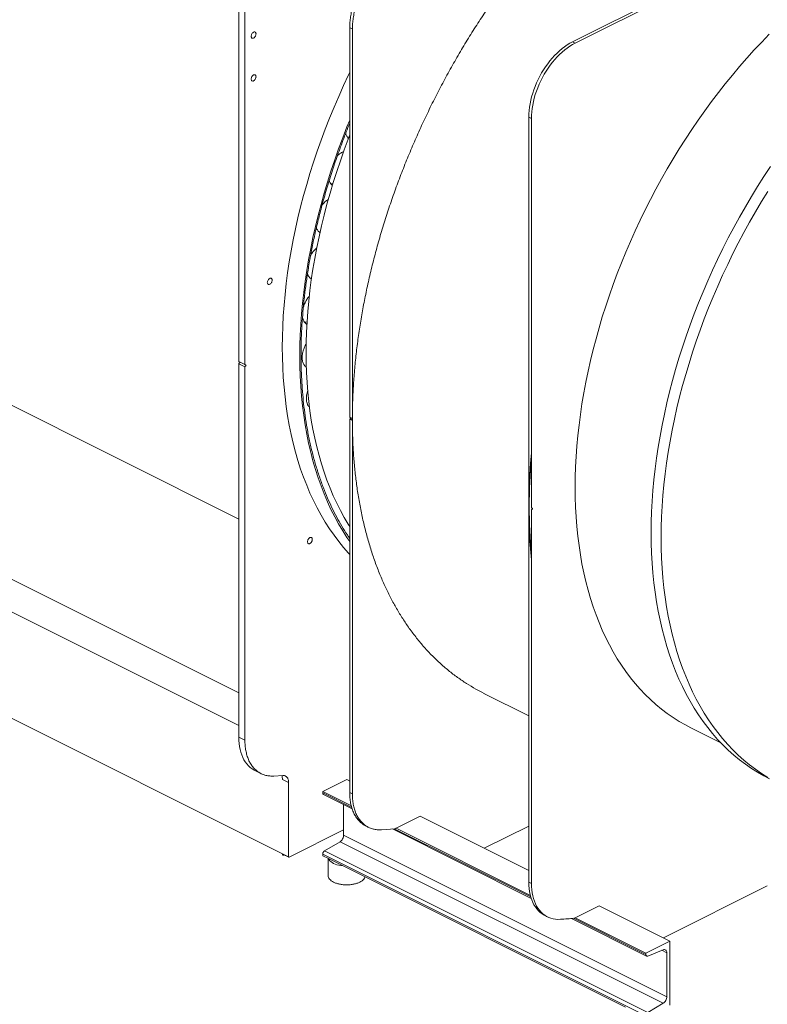
# Model space of a CAD drawing. Units: inches. Extents: x 58 to 528, y -59 to 197.
# Drawn here: x 162 to 192, y 38 to 77 of the extents above; entities that cross this region are included whole.
import ezdxf
from ezdxf import colors
from ezdxf.entities.mleader import LeaderData, LeaderLine
from ezdxf.math import Vec2, Vec3

# ---------------------------------------------------------------- set-up
doc = ezdxf.new("R2010")
doc.units = ezdxf.units.IN
doc.header["$MEASUREMENT"] = 0

# ---------------------------------------------------------------- blocks, each defined once
blk = doc.blocks.new('A$C2DCC07CE')
at = {"color": 7, "linetype": 'Continuous', "lineweight": 15}
for p, q in [((106.708, 133.675), (94.216, 127.429)), ((94.112, 127.481), (102.543, 131.697)), ((80.819, 130.257), (80.819, 114.745)), ((81.063, 130.135), (81.063, 114.624)), ((85.238, 128.047), (85.343, 127.995)), ((85.238, 128.047), (85.238, 112.536)), ((85.343, 127.995), (85.343, 112.483)), ((42.611, 127.577), (80.819, 108.473)), ((94.216, 127.429), (94.112, 127.481)), ((92.372, 124.48), (92.476, 124.428)), ((92.372, 124.48), (92.372, 108.969)), ((92.476, 124.428), (92.476, 108.917)), ((80.819, 101.55), (42.611, 120.654)), ((42.611, 119.349), (80.819, 100.245)), ((82.559, 95.135), (42.6, 115.114)), ((81.063, 114.624), (80.819, 114.745)), ((80.819, 114.657), (80.819, 99.787)), ((80.819, 114.657), (81.063, 114.535)), ((80.833, 114.735), (80.837, 114.736)), ((80.841, 114.685), (80.833, 114.682)), ((81.063, 114.535), (81.063, 99.665)), ((81.077, 114.613), (81.084, 114.617)), ((81.084, 114.563), (81.077, 114.56)), ((85.343, 112.483), (85.238, 112.536)), ((85.238, 112.447), (85.238, 97.577)), ((85.238, 112.447), (85.343, 112.395)), ((85.253, 112.525), (85.256, 112.527)), ((85.26, 112.475), (85.253, 112.472)), ((85.343, 112.434), (85.26, 112.475)), ((85.343, 112.395), (85.343, 97.525)), ((92.372, 108.969), (92.372, 108.967)), ((92.372, 108.88), (92.372, 94.01)), ((92.476, 108.828), (92.476, 93.958)), ((92.491, 108.906), (92.498, 108.91)), ((92.498, 108.856), (92.491, 108.853)), ((90.584, 101.527), (92.372, 100.633)), ((98.821, 100.16), (100.023, 99.559)), ((81.063, 99.665), (80.819, 99.787)), ((81.458, 98.456), (81.702, 98.334)), ((82.567, 98.261), (82.22, 98.236)), ((82.559, 98.097), (82.802, 97.975)), ((85.117, 98.097), (84.16, 97.619)), ((85.238, 98.036), (85.117, 98.097)), ((82.802, 97.975), (82.802, 95.013)), ((85.302, 97.048), (84.16, 97.619)), ((84.16, 97.619), (84.16, 97.562)), ((84.16, 97.562), (85.317, 96.984)), ((84.188, 97.503), (85.336, 96.929)), ((85.343, 97.525), (85.238, 97.577)), ((84.995, 97.099), (84.995, 95.883)), ((87.083, 96.157), (88.04, 96.636)), ((88.04, 96.636), (92.372, 94.47)), ((85.878, 96.246), (85.982, 96.194)), ((86.5, 96.095), (87.049, 96.138)), ((86.936, 96.129), (92.467, 93.363)), ((87.014, 96.135), (92.45, 93.417)), ((87.049, 96.138), (87.083, 96.155)), ((87.083, 96.155), (87.083, 96.157)), ((92.433, 93.482), (87.083, 96.157)), ((90.599, 95.356), (92.372, 96.242)), ((84.995, 96.088), (82.82, 95)), ((84.995, 95.883), (97.87, 89.445)), ((84.851, 95.62), (84.232, 95.25)), ((97.726, 89.182), (84.851, 95.62)), ((82.548, 95.092), (82.599, 95.066)), ((82.802, 95.013), (82.559, 95.135)), ((82.586, 95.111), (82.809, 95)), ((84.16, 95.118), (97.035, 88.68)), ((84.16, 95.118), (84.16, 95.062)), ((84.16, 95.062), (84.393, 94.945)), ((97.107, 88.812), (84.232, 95.25)), ((84.378, 94.952), (84.378, 94.27)), ((84.393, 94.945), (84.97, 94.656)), ((96.225, 89.029), (84.97, 94.656)), ((92.476, 93.958), (92.372, 94.01)), ((97.733, 91.789), (101.872, 93.859)), ((94.216, 92.59), (95.173, 93.069)), ((95.173, 93.069), (97.992, 91.66)), ((93.012, 92.679), (93.116, 92.627)), ((94.149, 92.568), (97.035, 91.125)), ((94.182, 92.571), (94.216, 92.588)), ((94.216, 92.59), (94.216, 92.588)), ((94.216, 92.59), (97.035, 91.181)), ((94.071, 92.561), (97.064, 91.065)), ((97.035, 91.181), (97.992, 91.66)), ((97.992, 91.66), (97.992, 89.102)), ((97.035, 91.125), (97.035, 91.181)), ((97.726, 91.314), (97.107, 91.065)), ((97.87, 91.195), (97.674, 91.293)), ((97.87, 89.445), (97.87, 91.195)), ((97.107, 88.812), (97.726, 89.182))]:
    blk.add_line(p, q, dxfattribs=at)
at = {"color": 7, "linetype": 'Continuous', "lineweight": 15, "flags": 128}
for points in [[(101.95, 127.784), (101.649, 127.475), (101.351, 127.158), (101.057, 126.833), (100.766, 126.501), (100.48, 126.161), (100.198, 125.815), (99.921, 125.462), (99.648, 125.103), (99.38, 124.737), (99.118, 124.365), (98.86, 123.988), (98.608, 123.605), (98.361, 123.217), (98.121, 122.824), (97.886, 122.426), (97.657, 122.024), (97.434, 121.617), (97.218, 121.207), (97.008, 120.794), (96.805, 120.377), (96.609, 119.957), (96.42, 119.534), (96.237, 119.109), (96.062, 118.682), (95.895, 118.253), (95.735, 117.822), (95.582, 117.39), (95.437, 116.958), (95.299, 116.524), (95.17, 116.09), (95.048, 115.657), (94.935, 115.223), (94.83, 114.79), (94.732, 114.358), (94.643, 113.927), (94.563, 113.497), (94.49, 113.069), (94.426, 112.643), (94.371, 112.219), (94.324, 111.798), (94.285, 111.38), (94.255, 110.965), (94.234, 110.554), (94.221, 110.146), (94.216, 109.742)], [(101.997, 122.515), (101.739, 122.123), (101.487, 121.725), (101.24, 121.323), (101, 120.916), (100.765, 120.504), (100.538, 120.088), (100.316, 119.669), (100.102, 119.245), (99.894, 118.818), (99.693, 118.388), (99.499, 117.956), (99.313, 117.521), (99.134, 117.083), (98.962, 116.644), (98.798, 116.203), (98.642, 115.761), (98.493, 115.318), (98.353, 114.875), (98.22, 114.431), (98.096, 113.987), (97.979, 113.543), (97.872, 113.1), (97.772, 112.657), (97.681, 112.216), (97.598, 111.776), (97.524, 111.338), (97.459, 110.902), (97.402, 110.468), (97.354, 110.037), (97.314, 109.609), (97.283, 109.185), (97.261, 108.763), (97.248, 108.346), (97.244, 107.933)], [(97.644, 107.733), (97.648, 108.146), (97.662, 108.563), (97.684, 108.984), (97.714, 109.409), (97.754, 109.837), (97.802, 110.268), (97.859, 110.702), (97.924, 111.138), (97.998, 111.576), (98.081, 112.016), (98.172, 112.457), (98.272, 112.899), (98.38, 113.343), (98.496, 113.787), (98.62, 114.231), (98.753, 114.675), (98.893, 115.118), (99.042, 115.561), (99.198, 116.003), (99.362, 116.444), (99.534, 116.883), (99.713, 117.321), (99.899, 117.756), (100.093, 118.188), (100.294, 118.618), (100.502, 119.045), (100.716, 119.468), (100.938, 119.888), (101.166, 120.304), (101.4, 120.716), (101.64, 121.123), (101.887, 121.525)], [(94.112, 127.481), (94.007, 127.425), (93.902, 127.361), (93.798, 127.29), (93.696, 127.211), (93.594, 127.126), (93.495, 127.034), (93.398, 126.937), (93.303, 126.833), (93.212, 126.724), (93.124, 126.61), (93.039, 126.491), (92.958, 126.369), (92.882, 126.242), (92.81, 126.112), (92.742, 125.98), (92.68, 125.845), (92.623, 125.708), (92.571, 125.57), (92.525, 125.432), (92.485, 125.293), (92.451, 125.154), (92.423, 125.016), (92.401, 124.879), (92.385, 124.744), (92.375, 124.611), (92.372, 124.48)], [(94.216, 127.429), (94.111, 127.373), (94.007, 127.309), (93.903, 127.237), (93.8, 127.159), (93.699, 127.074), (93.599, 126.982), (93.502, 126.884), (93.408, 126.781), (93.316, 126.672), (93.228, 126.558), (93.143, 126.439), (93.063, 126.316), (92.986, 126.19), (92.914, 126.06), (92.847, 125.928), (92.784, 125.793), (92.727, 125.656), (92.676, 125.518), (92.63, 125.379), (92.59, 125.24), (92.555, 125.102), (92.527, 124.963), (92.505, 124.827), (92.489, 124.691), (92.48, 124.558), (92.476, 124.428)], [(85.238, 126.27), (85.191, 126.172), (84.991, 125.743), (84.798, 125.312), (84.612, 124.878), (84.433, 124.443), (84.262, 124.005), (84.099, 123.566), (83.943, 123.125), (83.795, 122.684), (83.655, 122.242), (83.523, 121.799), (83.399, 121.357), (83.283, 120.914), (83.176, 120.472), (83.076, 120.031), (82.986, 119.592), (82.903, 119.153), (82.829, 118.717), (82.764, 118.282), (82.708, 117.85), (82.66, 117.421), (82.62, 116.994), (82.59, 116.571), (82.568, 116.151), (82.555, 115.735), (82.55, 115.323)], [(83.246, 114.975), (83.251, 115.387), (83.264, 115.803), (83.286, 116.223), (83.316, 116.646), (83.356, 117.073), (83.404, 117.502), (83.46, 117.934), (83.525, 118.369), (83.599, 118.805), (83.682, 119.244), (83.772, 119.683), (83.872, 120.124), (83.979, 120.566), (84.095, 121.009), (84.219, 121.451), (84.351, 121.894), (84.491, 122.336), (84.639, 122.777), (84.795, 123.218), (84.958, 123.657), (85.129, 124.095), (85.238, 124.363)], [(85.238, 123.772), (85.177, 123.612), (85.017, 123.181), (84.864, 122.749), (84.719, 122.317), (84.582, 121.883), (84.452, 121.449), (84.331, 121.016), (84.217, 120.582), (84.112, 120.149), (84.014, 119.717), (83.925, 119.286), (83.845, 118.856), (83.772, 118.428), (83.708, 118.002), (83.653, 117.578), (83.606, 117.157), (83.567, 116.739), (83.537, 116.324), (83.516, 115.913), (83.503, 115.505), (83.498, 115.101)], [(84.478, 121.826), (84.531, 121.83), (84.567, 121.836)], [(83.438, 116.314), (83.491, 116.317), (83.537, 116.326)], [(82.55, 115.323), (82.555, 114.915), (82.568, 114.513), (82.59, 114.115), (82.62, 113.722), (82.66, 113.335), (82.708, 112.953), (82.764, 112.578), (82.829, 112.208), (82.903, 111.846), (82.986, 111.49), (83.076, 111.141), (83.176, 110.799), (83.283, 110.465), (83.399, 110.138), (83.523, 109.82), (83.655, 109.509), (83.795, 109.207), (83.943, 108.914), (84.099, 108.629), (84.262, 108.353), (84.433, 108.086), (84.612, 107.829), (84.798, 107.581), (84.991, 107.343), (85.191, 107.115), (85.238, 107.064)], [(85.238, 107.579), (85.129, 107.738), (84.958, 108.005), (84.795, 108.281), (84.639, 108.566), (84.491, 108.859), (84.351, 109.161), (84.219, 109.472), (84.095, 109.79), (83.979, 110.117), (83.872, 110.451), (83.772, 110.793), (83.682, 111.142), (83.599, 111.498), (83.525, 111.86), (83.46, 112.23), (83.404, 112.605), (83.356, 112.987), (83.316, 113.374), (83.286, 113.767), (83.264, 114.165), (83.251, 114.567), (83.246, 114.975)], [(83.498, 115.101), (83.503, 114.702), (83.516, 114.307), (83.537, 113.917), (83.567, 113.532), (83.606, 113.152), (83.653, 112.778), (83.708, 112.41), (83.772, 112.048), (83.845, 111.692), (83.925, 111.343), (84.014, 111.001), (84.112, 110.666), (84.217, 110.339), (84.331, 110.019), (84.452, 109.706), (84.582, 109.402), (84.719, 109.106), (84.864, 108.818), (85.017, 108.539), (85.177, 108.269), (85.238, 108.17)], [(94.216, 109.742), (94.221, 109.343), (94.234, 108.948), (94.255, 108.558), (94.285, 108.173), (94.324, 107.793), (94.371, 107.419), (94.426, 107.051), (94.49, 106.689), (94.563, 106.333), (94.643, 105.985), (94.732, 105.642), (94.83, 105.307), (94.935, 104.98), (95.048, 104.66), (95.17, 104.347), (95.299, 104.043), (95.437, 103.747), (95.582, 103.459), (95.735, 103.18), (95.895, 102.91), (96.062, 102.648), (96.237, 102.396), (96.42, 102.153), (96.609, 101.92), (96.805, 101.696), (97.008, 101.482), (97.218, 101.278), (97.434, 101.085), (97.657, 100.901), (97.886, 100.728), (98.121, 100.565), (98.361, 100.413), (98.608, 100.271), (98.821, 100.16)], [(97.244, 107.933), (97.248, 107.524), (97.261, 107.119), (97.283, 106.72), (97.314, 106.326), (97.354, 105.938), (97.402, 105.555), (97.459, 105.178), (97.524, 104.807), (97.598, 104.443), (97.681, 104.086), (97.772, 103.736), (97.872, 103.393), (97.979, 103.058), (98.096, 102.73), (98.22, 102.411), (98.353, 102.099), (98.493, 101.796), (98.642, 101.501), (98.798, 101.216), (98.962, 100.939), (99.134, 100.671), (99.313, 100.413), (99.499, 100.165), (99.693, 99.926), (99.894, 99.697), (100.102, 99.478), (100.316, 99.269), (100.538, 99.071), (100.765, 98.883), (101, 98.705), (101.24, 98.539), (101.487, 98.383), (101.739, 98.238), (101.957, 98.124)], [(101.887, 98.183), (101.64, 98.338), (101.4, 98.505), (101.166, 98.683), (100.938, 98.871), (100.716, 99.069), (100.502, 99.278), (100.294, 99.497), (100.093, 99.726), (99.899, 99.965), (99.713, 100.213), (99.534, 100.471), (99.362, 100.739), (99.198, 101.016), (99.042, 101.301), (98.893, 101.596), (98.753, 101.899), (98.62, 102.21), (98.496, 102.53), (98.38, 102.858), (98.272, 103.193), (98.172, 103.536), (98.081, 103.886), (97.998, 104.243), (97.924, 104.607), (97.859, 104.978), (97.802, 105.355), (97.754, 105.737), (97.714, 106.126), (97.684, 106.52), (97.662, 106.919), (97.648, 107.324), (97.644, 107.733)], [(80.819, 99.787), (80.822, 99.657), (80.832, 99.532), (80.848, 99.411), (80.871, 99.294), (80.901, 99.183), (80.936, 99.077), (80.978, 98.977), (81.025, 98.883), (81.079, 98.797), (81.138, 98.717), (81.202, 98.644), (81.271, 98.58), (81.346, 98.522), (81.425, 98.474), (81.458, 98.456)], [(84.97, 94.656), (84.887, 94.667), (84.806, 94.683), (84.73, 94.704), (84.659, 94.728), (84.595, 94.757), (84.537, 94.789), (84.488, 94.825), (84.447, 94.863), (84.415, 94.903), (84.393, 94.945)], [(92.372, 94.01), (92.375, 93.881), (92.385, 93.755), (92.402, 93.634), (92.424, 93.517), (92.454, 93.406), (92.489, 93.3), (92.531, 93.2), (92.578, 93.107), (92.632, 93.02), (92.691, 92.94), (92.755, 92.868), (92.824, 92.803), (92.899, 92.746), (92.978, 92.697), (93.012, 92.679)], [(92.476, 93.958), (92.48, 93.829), (92.49, 93.703), (92.506, 93.582), (92.529, 93.465), (92.558, 93.354), (92.594, 93.248), (92.635, 93.148), (92.683, 93.055), (92.736, 92.968), (92.795, 92.888), (92.859, 92.816), (92.929, 92.751), (93.003, 92.694), (93.082, 92.645), (93.165, 92.604), (93.252, 92.572), (93.343, 92.548), (93.437, 92.533), (93.534, 92.526), (93.634, 92.529)]]:
    blk.add_lwpolyline(points, dxfattribs=at)
at = {"color": 7, "linetype": 'Continuous', "lineweight": 15}
for centre, radius, start, end in [((106.725, 112.439), 21.382, 179.8847, 180.1153), ((113.697, 108.977), 21.307, 174.8151, 185.1849), ((113.754, 108.924), 21.382, 179.8847, 180.1153), ((82.182, 98.107), 0.377, 358.4432, 23.6508), ((92.16, 115.208), 22.728, 273.7178, 275.1045)]:
    blk.add_arc(centre, radius, start, end, dxfattribs=at)
for points, knots in [([(85.343, 112.483), (85.345, 112.693), (85.349, 113.112), (85.379, 113.75), (85.426, 114.396), (85.491, 115.048), (85.573, 115.702), (85.673, 116.358), (85.789, 117.013), (85.922, 117.671), (86.073, 118.336), (86.242, 119.006), (86.429, 119.681), (86.633, 120.356), (86.854, 121.029), (87.089, 121.697), (87.339, 122.359), (87.602, 123.013), (87.881, 123.662), (88.175, 124.311), (88.486, 124.957), (88.812, 125.6), (89.153, 126.236), (89.506, 126.863), (89.871, 127.478), (90.246, 128.078), (90.629, 128.665), (91.024, 129.24), (91.432, 129.807), (91.853, 130.364), (92.286, 130.911), (92.729, 131.443), (93.18, 131.961), (93.637, 132.459), (94.098, 132.938), (94.564, 133.398), (95.036, 133.842), (95.355, 134.123), (95.514, 134.263)], [0, 0, 0, 0, 0.028, 0.056, 0.084, 0.112, 0.14, 0.1675, 0.195, 0.2225, 0.25, 0.278, 0.306, 0.334, 0.362, 0.39, 0.4175, 0.445, 0.4725, 0.5, 0.528, 0.556, 0.584, 0.612, 0.64, 0.6675, 0.695, 0.7225, 0.75, 0.778, 0.806, 0.834, 0.862, 0.89, 0.9175, 0.945, 0.9725, 1, 1, 1, 1]), ([(86.978, 131.048), (86.921, 131.018), (86.808, 130.957), (86.638, 130.84), (86.472, 130.707), (86.311, 130.556), (86.157, 130.389), (86.01, 130.208), (85.873, 130.014), (85.746, 129.81), (85.631, 129.598), (85.529, 129.379), (85.441, 129.155), (85.368, 128.929), (85.311, 128.703), (85.269, 128.479), (85.243, 128.259), (85.24, 128.118), (85.238, 128.047)], [0, 0, 0, 0, 0.062499, 0.125, 0.1875, 0.25, 0.3125, 0.375, 0.4375, 0.5, 0.5625, 0.625, 0.6875, 0.75, 0.8125, 0.875, 0.9375, 1, 1, 1, 1]), ([(85.343, 127.995), (85.344, 128.066), (85.348, 128.207), (85.374, 128.427), (85.415, 128.651), (85.473, 128.877), (85.546, 129.103), (85.634, 129.326), (85.736, 129.546), (85.85, 129.758), (85.977, 129.962), (86.115, 130.156), (86.261, 130.337), (86.416, 130.503), (86.577, 130.655), (86.743, 130.788), (86.912, 130.905), (87.026, 130.966), (87.083, 130.996)], [0, 0, 0, 0, 0.0625, 0.125, 0.1875, 0.25, 0.3125, 0.375, 0.4375, 0.5, 0.5625, 0.625, 0.6875, 0.75, 0.8125, 0.875, 0.937501, 1, 1, 1, 1]), ([(81.315, 127.704), (81.316, 127.72), (81.319, 127.752), (81.341, 127.802), (81.373, 127.844), (81.411, 127.872), (81.448, 127.882), (81.48, 127.872), (81.502, 127.844), (81.505, 127.814), (81.506, 127.8)], [0, 0, 0, 0, 0.124999, 0.250001, 0.375001, 0.5, 0.624999, 0.749999, 0.875001, 1, 1, 1, 1]), ([(81.506, 127.8), (81.505, 127.784), (81.502, 127.752), (81.48, 127.702), (81.448, 127.66), (81.411, 127.632), (81.373, 127.622), (81.341, 127.632), (81.319, 127.66), (81.316, 127.69), (81.315, 127.704)], [0, 0, 0, 0, 0.124999, 0.250001, 0.375001, 0.5, 0.624999, 0.749999, 0.875001, 1, 1, 1, 1]), ([(81.315, 125.999), (81.316, 126.015), (81.319, 126.048), (81.341, 126.098), (81.373, 126.14), (81.411, 126.168), (81.448, 126.177), (81.48, 126.167), (81.502, 126.139), (81.505, 126.11), (81.506, 126.095)], [0, 0, 0, 0, 0.124999, 0.250002, 0.375001, 0.5, 0.624999, 0.749998, 0.875001, 1, 1, 1, 1]), ([(81.506, 126.095), (81.505, 126.079), (81.502, 126.047), (81.48, 125.997), (81.448, 125.955), (81.411, 125.927), (81.373, 125.917), (81.341, 125.928), (81.319, 125.956), (81.316, 125.985), (81.315, 125.999)], [0, 0, 0, 0, 0.124998, 0.250001, 0.375, 0.5, 0.625, 0.749999, 0.875002, 1, 1, 1, 1]), ([(83.298, 115.001), (83.3, 115.176), (83.303, 115.527), (83.325, 116.063), (83.361, 116.611), (83.413, 117.17), (83.481, 117.742), (83.563, 118.314), (83.66, 118.883), (83.77, 119.45), (83.894, 120.024), (84.035, 120.604), (84.198, 121.217), (84.386, 121.861), (84.603, 122.537), (84.84, 123.215), (85.052, 123.783), (85.191, 124.122), (85.238, 124.237)], [0, 0, 0, 0, 0.06009, 0.120158, 0.180912, 0.243011, 0.305108, 0.368426, 0.428707, 0.489008, 0.550613, 0.612423, 0.674265, 0.745992, 0.81769, 0.890006, 0.962836, 1, 1, 1, 1]), ([(85.19, 123.638), (85.187, 123.641), (85.171, 123.654), (85.148, 123.684), (85.12, 123.728), (85.096, 123.779), (85.085, 123.82), (85.079, 123.841)], [0, 0, 0, 0, 0.054151, 0.286216, 0.513409, 0.740639, 1, 1, 1, 1]), ([(84.751, 122.952), (84.775, 122.974), (84.833, 123.027), (84.916, 123.079), (84.971, 123.098), (84.992, 123.105)], [0, 0, 0, 0, 0.3163785, 0.7489607, 1, 1, 1, 1]), ([(84.546, 121.762), (84.523, 121.783), (84.477, 121.824), (84.436, 121.892), (84.423, 121.943), (84.42, 121.956)], [0, 0, 0, 0, 0.416657, 0.845578, 1, 1, 1, 1]), ([(84.138, 120.982), (84.148, 120.995), (84.174, 121.027), (84.222, 121.078), (84.284, 121.132), (84.339, 121.174), (84.371, 121.192), (84.381, 121.197)], [0, 0, 0, 0, 0.137711, 0.349536, 0.620449, 0.883991, 1, 1, 1, 1]), ([(84.054, 119.887), (84.047, 119.89), (84.026, 119.899), (83.997, 119.928), (83.964, 119.965), (83.937, 120.01), (83.918, 120.047), (83.911, 120.071), (83.91, 120.077)], [0, 0, 0, 0, 0.0942869, 0.3077556, 0.5212585, 0.7302739, 0.939327, 1, 1, 1, 1]), ([(83.679, 118.971), (83.682, 118.976), (83.696, 119.005), (83.728, 119.053), (83.772, 119.116), (83.82, 119.173), (83.871, 119.228), (83.907, 119.259), (83.926, 119.276)], [0, 0, 0, 0, 0.040028, 0.231266, 0.422542, 0.609794, 0.797076, 1, 1, 1, 1]), ([(81.955, 117.893), (81.956, 117.909), (81.959, 117.941), (81.981, 117.991), (82.013, 118.033), (82.05, 118.061), (82.088, 118.071), (82.12, 118.06), (82.142, 118.033), (82.145, 118.003), (82.146, 117.989)], [0, 0, 0, 0, 0.125, 0.249995, 0.374996, 0.499996, 0.624996, 0.749997, 0.875, 1, 1, 1, 1]), ([(83.715, 118.035), (83.705, 118.04), (83.681, 118.05), (83.649, 118.081), (83.616, 118.119), (83.588, 118.164), (83.568, 118.206), (83.559, 118.235), (83.556, 118.246)], [0, 0, 0, 0, 0.127728, 0.320025, 0.512361, 0.700661, 0.888987, 1, 1, 1, 1]), ([(82.146, 117.989), (82.145, 117.973), (82.142, 117.941), (82.12, 117.89), (82.088, 117.849), (82.05, 117.821), (82.013, 117.811), (81.981, 117.821), (81.959, 117.849), (81.956, 117.878), (81.955, 117.893)], [0, 0, 0, 0, 0.125, 0.250003, 0.375004, 0.500004, 0.625004, 0.750005, 0.875, 1, 1, 1, 1]), ([(83.392, 116.912), (83.407, 116.959), (83.438, 117.052), (83.507, 117.186), (83.571, 117.288), (83.616, 117.338), (83.629, 117.352)], [0, 0, 0, 0, 0.291744, 0.585895, 0.880049, 1, 1, 1, 1]), ([(83.533, 116.236), (83.525, 116.24), (83.489, 116.256), (83.439, 116.312), (83.389, 116.402), (83.363, 116.479), (83.359, 116.528), (83.359, 116.536)], [0, 0, 0, 0, 0.087321, 0.374305, 0.661288, 0.948274, 1, 1, 1, 1]), ([(83.345, 114.909), (83.346, 114.936), (83.347, 114.991), (83.36, 115.08), (83.38, 115.165), (83.405, 115.244), (83.441, 115.34), (83.478, 115.408), (83.502, 115.454)], [0, 0, 0, 0, 0.156006, 0.316849, 0.482222, 0.611491, 0.740776, 1, 1, 1, 1]), ([(85.238, 107.703), (85.206, 107.749), (85.097, 107.905), (84.923, 108.187), (84.719, 108.548), (84.529, 108.922), (84.353, 109.308), (84.185, 109.721), (84.026, 110.161), (83.878, 110.628), (83.748, 111.105), (83.635, 111.592), (83.539, 112.086), (83.461, 112.576), (83.4, 113.063), (83.354, 113.543), (83.322, 114.025), (83.302, 114.509), (83.3, 114.837), (83.298, 115.001)], [0, 0, 0, 0, 0.025214, 0.08589, 0.146603, 0.206369, 0.266102, 0.325869, 0.391443, 0.456987, 0.522055, 0.585986, 0.649916, 0.712693, 0.771224, 0.829771, 0.886729, 0.943353, 1, 1, 1, 1]), ([(80.819, 114.745), (80.819, 114.743), (80.819, 114.74), (80.821, 114.737), (80.823, 114.735), (80.825, 114.734), (80.829, 114.733), (80.832, 114.734), (80.833, 114.735)], [0, 0, 0, 0, 0.239418, 0.369466, 0.500071, 0.630098, 0.760475, 1, 1, 1, 1]), ([(80.833, 114.682), (80.832, 114.68), (80.829, 114.679), (80.825, 114.675), (80.823, 114.671), (80.821, 114.667), (80.819, 114.662), (80.819, 114.659), (80.819, 114.657)], [0, 0, 0, 0, 0.239516, 0.369463, 0.499946, 0.630037, 0.760537, 1, 1, 1, 1]), ([(80.862, 114.724), (80.862, 114.723), (80.863, 114.72), (80.862, 114.714), (80.859, 114.706), (80.856, 114.701), (80.853, 114.695), (80.848, 114.69), (80.843, 114.687), (80.841, 114.685)], [0, 0, 0, 0, 0.025279, 0.258711, 0.385566, 0.512642, 0.639477, 0.766585, 1, 1, 1, 1]), ([(81.063, 114.624), (81.063, 114.621), (81.063, 114.618), (81.065, 114.615), (81.067, 114.613), (81.069, 114.612), (81.072, 114.611), (81.075, 114.612), (81.077, 114.613)], [0, 0, 0, 0, 0.239418, 0.369466, 0.500071, 0.630098, 0.760475, 1, 1, 1, 1]), ([(81.077, 114.56), (81.075, 114.559), (81.072, 114.557), (81.069, 114.553), (81.067, 114.549), (81.065, 114.546), (81.063, 114.541), (81.063, 114.537), (81.063, 114.535)], [0, 0, 0, 0, 0.239516, 0.369463, 0.499946, 0.630037, 0.760537, 1, 1, 1, 1]), ([(81.084, 114.617), (81.087, 114.618), (81.091, 114.619), (81.096, 114.618), (81.1, 114.617), (81.103, 114.614), (81.105, 114.609), (81.107, 114.601), (81.105, 114.592), (81.103, 114.584), (81.1, 114.579), (81.096, 114.574), (81.091, 114.568), (81.087, 114.565), (81.084, 114.563)], [0, 0, 0, 0, 0.119732, 0.184799, 0.249994, 0.315059, 0.380268, 0.499997, 0.619741, 0.684814, 0.75, 0.815062, 0.880265, 1, 1, 1, 1]), ([(83.509, 114.517), (83.507, 114.518), (83.491, 114.526), (83.466, 114.551), (83.432, 114.589), (83.405, 114.633), (83.38, 114.688), (83.36, 114.753), (83.347, 114.828), (83.346, 114.882), (83.345, 114.909)], [0, 0, 0, 0, 0.0172148, 0.1463383, 0.2754807, 0.4019087, 0.5283595, 0.6900863, 0.8474089, 1, 1, 1, 1]), ([(83.513, 113.279), (83.514, 113.306), (83.515, 113.362), (83.528, 113.45), (83.545, 113.526), (83.56, 113.572), (83.565, 113.587)], [0, 0, 0, 0, 0.277018, 0.562627, 0.856283, 1, 1, 1, 1]), ([(83.637, 112.919), (83.636, 112.92), (83.622, 112.931), (83.601, 112.96), (83.572, 113.003), (83.548, 113.058), (83.528, 113.123), (83.515, 113.198), (83.514, 113.252), (83.513, 113.279)], [0, 0, 0, 0, 0.012121, 0.161567, 0.307878, 0.454209, 0.64136, 0.823418, 1, 1, 1, 1]), ([(85.238, 112.536), (85.239, 112.533), (85.239, 112.53), (85.241, 112.527), (85.243, 112.525), (85.245, 112.524), (85.248, 112.523), (85.251, 112.524), (85.253, 112.525)], [0, 0, 0, 0, 0.239418, 0.369466, 0.500071, 0.630098, 0.760475, 1, 1, 1, 1]), ([(85.253, 112.472), (85.251, 112.471), (85.248, 112.469), (85.245, 112.465), (85.243, 112.462), (85.241, 112.458), (85.239, 112.453), (85.239, 112.449), (85.238, 112.447)], [0, 0, 0, 0, 0.239516, 0.369463, 0.499946, 0.630037, 0.760537, 1, 1, 1, 1]), ([(85.282, 112.514), (85.282, 112.514), (85.282, 112.51), (85.281, 112.502), (85.276, 112.491), (85.269, 112.481), (85.263, 112.477), (85.26, 112.475)], [0, 0, 0, 0, 0.025591, 0.269241, 0.512805, 0.756426, 1, 1, 1, 1]), ([(90.587, 101.527), (90.476, 101.584), (90.238, 101.706), (89.887, 101.919), (89.525, 102.165), (89.169, 102.438), (88.82, 102.739), (88.486, 103.063), (88.166, 103.409), (87.862, 103.777), (87.579, 104.158), (87.317, 104.551), (87.074, 104.955), (86.846, 105.375), (86.634, 105.813), (86.433, 106.276), (86.244, 106.765), (86.07, 107.281), (85.915, 107.814), (85.777, 108.362), (85.658, 108.925), (85.56, 109.492), (85.481, 110.06), (85.42, 110.628), (85.377, 111.207), (85.349, 111.795), (85.345, 112.195), (85.343, 112.395)], [0, 0, 0, 0, 0.034414, 0.073463, 0.112513, 0.153929, 0.195345, 0.236761, 0.278177, 0.319593, 0.361008, 0.400058, 0.439108, 0.478157, 0.517207, 0.556256, 0.597672, 0.639088, 0.680504, 0.72192, 0.763336, 0.804752, 0.843802, 0.882851, 0.921901, 0.96095, 1, 1, 1, 1]), ([(92.372, 108.967), (92.374, 109.177), (92.378, 109.595), (92.409, 110.235), (92.442, 110.725), (92.47, 111.005), (92.476, 111.068)], [0, 0, 0, 0, 0.304326, 0.60865, 0.912976, 1, 1, 1, 1]), ([(92.476, 106.88), (92.457, 107.078), (92.416, 107.501), (92.381, 108.168), (92.375, 108.643), (92.372, 108.88)], [0, 0, 0, 0, 0.303654, 0.651827, 1, 1, 1, 1]), ([(92.476, 108.917), (92.477, 108.914), (92.477, 108.911), (92.479, 108.908), (92.481, 108.906), (92.483, 108.905), (92.486, 108.904), (92.489, 108.905), (92.491, 108.906)], [0, 0, 0, 0, 0.239418, 0.369466, 0.500071, 0.630098, 0.760475, 1, 1, 1, 1]), ([(92.491, 108.853), (92.489, 108.852), (92.486, 108.85), (92.483, 108.846), (92.481, 108.843), (92.479, 108.839), (92.477, 108.834), (92.477, 108.83), (92.476, 108.828)], [0, 0, 0, 0, 0.239516, 0.369463, 0.499946, 0.630037, 0.760537, 1, 1, 1, 1]), ([(92.498, 108.91), (92.501, 108.911), (92.505, 108.912), (92.51, 108.911), (92.514, 108.91), (92.517, 108.907), (92.519, 108.902), (92.521, 108.894), (92.519, 108.885), (92.517, 108.877), (92.514, 108.872), (92.51, 108.867), (92.505, 108.861), (92.501, 108.858), (92.498, 108.856)], [0, 0, 0, 0, 0.119732, 0.184799, 0.249994, 0.315059, 0.380268, 0.499997, 0.619741, 0.684814, 0.75, 0.815062, 0.880265, 1, 1, 1, 1]), ([(83.556, 107.569), (83.558, 107.584), (83.56, 107.608), (83.572, 107.641), (83.584, 107.666), (83.599, 107.689), (83.622, 107.714), (83.652, 107.736), (83.683, 107.745), (83.705, 107.742), (83.72, 107.734), (83.733, 107.721), (83.745, 107.7), (83.747, 107.678), (83.748, 107.664)], [0, 0, 0, 0, 0.119727, 0.184182, 0.249998, 0.315823, 0.380274, 0.499996, 0.619731, 0.684183, 0.749998, 0.815822, 0.88027, 1, 1, 1, 1]), ([(83.748, 107.664), (83.747, 107.649), (83.745, 107.625), (83.733, 107.592), (83.72, 107.567), (83.705, 107.544), (83.683, 107.519), (83.652, 107.496), (83.622, 107.488), (83.599, 107.491), (83.584, 107.499), (83.572, 107.511), (83.56, 107.533), (83.558, 107.554), (83.556, 107.569)], [0, 0, 0, 0, 0.119729, 0.184178, 0.250002, 0.315816, 0.380268, 0.500004, 0.619727, 0.684178, 0.750003, 0.815818, 0.880273, 1, 1, 1, 1]), ([(82.22, 98.236), (82.165, 98.234), (82.054, 98.232), (81.897, 98.258), (81.749, 98.307), (81.613, 98.38), (81.489, 98.475), (81.379, 98.592), (81.283, 98.729), (81.204, 98.885), (81.141, 99.058), (81.096, 99.247), (81.068, 99.449), (81.064, 99.593), (81.063, 99.665)], [0, 0, 0, 0, 0.083334, 0.166667, 0.25, 0.333333, 0.416666, 0.5, 0.583333, 0.666666, 0.749999, 0.833333, 0.916666, 1, 1, 1, 1]), ([(82.567, 98.261), (82.584, 98.261), (82.618, 98.262), (82.663, 98.249), (82.704, 98.225), (82.739, 98.192), (82.767, 98.149), (82.787, 98.098), (82.8, 98.04), (82.802, 97.997), (82.802, 97.975)], [0, 0, 0, 0, 0.125001, 0.250001, 0.375002, 0.500002, 0.625002, 0.750001, 0.874998, 1, 1, 1, 1]), ([(84.16, 97.562), (84.161, 97.551), (84.163, 97.529), (84.175, 97.509), (84.186, 97.505), (84.189, 97.504)], [0, 0, 0, 0, 0.420768, 0.841529, 1, 1, 1, 1]), ([(85.238, 97.577), (85.24, 97.505), (85.244, 97.361), (85.272, 97.159), (85.317, 96.97), (85.38, 96.797), (85.459, 96.641), (85.554, 96.504), (85.665, 96.388), (85.773, 96.301), (85.849, 96.263), (85.879, 96.249)], [0, 0, 0, 0, 0.115628, 0.231256, 0.346883, 0.462511, 0.578138, 0.693766, 0.809394, 0.925021, 1, 1, 1, 1]), ([(85.343, 97.525), (85.345, 97.453), (85.348, 97.309), (85.376, 97.107), (85.421, 96.918), (85.484, 96.745), (85.563, 96.589), (85.659, 96.452), (85.769, 96.335), (85.893, 96.24), (86.03, 96.167), (86.177, 96.118), (86.334, 96.091), (86.445, 96.094), (86.5, 96.095)], [0, 0, 0, 0, 0.083334, 0.166667, 0.250001, 0.333334, 0.416667, 0.5, 0.583334, 0.666667, 0.75, 0.833333, 0.916666, 1, 1, 1, 1]), ([(84.851, 95.62), (84.87, 95.634), (84.908, 95.662), (84.956, 95.731), (84.988, 95.808), (84.993, 95.858), (84.995, 95.883)], [0, 0, 0, 0, 0.250007, 0.499998, 0.750002, 1, 1, 1, 1]), ([(82.559, 95.135), (82.559, 95.132), (82.56, 95.127), (82.564, 95.122), (82.569, 95.12), (82.574, 95.121), (82.576, 95.122)], [0, 0, 0, 0, 0.249959, 0.499978, 0.749891, 1, 1, 1, 1]), ([(82.802, 95.013), (82.803, 95.01), (82.803, 95.005), (82.807, 95), (82.813, 94.998), (82.818, 95), (82.82, 95)], [0, 0, 0, 0, 0.249959, 0.499978, 0.749891, 1, 1, 1, 1]), ([(84.232, 95.25), (84.222, 95.243), (84.203, 95.229), (84.179, 95.194), (84.163, 95.155), (84.161, 95.131), (84.16, 95.118)], [0, 0, 0, 0, 0.249997, 0.500001, 0.749998, 1, 1, 1, 1]), ([(84.378, 94.27), (84.381, 94.246), (84.387, 94.197), (84.431, 94.128), (84.499, 94.063), (84.591, 94.007), (84.704, 93.961), (84.832, 93.927), (84.972, 93.905), (85.117, 93.898), (85.262, 93.905), (85.401, 93.927), (85.53, 93.96), (85.602, 93.993), (85.639, 94.009)], [0, 0, 0, 0, 0.083331, 0.166667, 0.249998, 0.333331, 0.416664, 0.499999, 0.583333, 0.666666, 0.749999, 0.833332, 0.916667, 1, 1, 1, 1]), ([(85.639, 94.009), (85.671, 94.027), (85.736, 94.063), (85.801, 94.128), (85.839, 94.181), (85.844, 94.212), (85.845, 94.219)], [0, 0, 0, 0, 0.303308, 0.606624, 0.909932, 1, 1, 1, 1]), ([(97.107, 91.065), (97.098, 91.063), (97.078, 91.057), (97.055, 91.068), (97.038, 91.091), (97.036, 91.113), (97.035, 91.125)], [0, 0, 0, 0, 0.249991, 0.500004, 0.75, 1, 1, 1, 1]), ([(97.87, 91.195), (97.868, 91.218), (97.864, 91.263), (97.831, 91.308), (97.784, 91.329), (97.745, 91.319), (97.726, 91.314)], [0, 0, 0, 0, 0.249998, 0.500002, 0.749993, 1, 1, 1, 1]), ([(97.726, 89.182), (97.745, 89.196), (97.784, 89.224), (97.831, 89.293), (97.864, 89.371), (97.868, 89.42), (97.87, 89.445)], [0, 0, 0, 0, 0.250007, 0.499998, 0.750002, 1, 1, 1, 1])]:
    blk.add_open_spline(points, degree=3, knots=knots, dxfattribs=at)

msp = doc.modelspace()

# ---------------------------------------------------------------- block references
msp.add_blockref('A$C2DCC07CE', (90.057, -51.04))

# ---------------------------------------------------------------- leaders
at = {"color": 7, "linetype": 'Continuous'}
ml = msp.add_multileader_mtext('Standard', dxfattribs=at)
ml.set_content('', color=7)
ml.set_leader_properties()
ml.build(insert=Vec2(0, 0))
ml.multileader.update_dxf_attribs({"text_right_attachment_type": 6, "dogleg_length": 0.36, "arrow_head_size": 4.32})
ctx = ml.context
ctx.base_point, ctx.char_height, ctx.arrow_head_size, ctx.landing_gap_size, ctx.plane_origin = Vec3(140.741, -1.362), 8.64, 4.32, 4.32, Vec3(173.937, 43.059)
ctx.right_attachment, ctx.text_align_type = 6, 2
notes = []
notes.append((ctx, [(0, (1, 1, 0), (157.061, -5.682), (-1, 0), 7.68, [(0, [(198.184, 38.652)], 0, [])])]))
ctx.mtext.insert, ctx.mtext.alignment, ctx.mtext.flow_direction = Vec3(145.061, 2.958), 3, 5
for ctx, leaders in notes:
    for number, flags, end, landing, length, lines in leaders:
        leader = LeaderData()
        leader.index, (leader.has_last_leader_line, leader.has_dogleg_vector, leader.attachment_direction) = number, flags
        leader.last_leader_point, leader.dogleg_vector, leader.dogleg_length = Vec3(end), Vec3(landing), length
        for number, points, colour, breaks in lines:
            line = LeaderLine()
            line.index, line.vertices, line.color, line.breaks = number, Vec3.list(points), colors.encode_raw_color(colour), breaks
            leader.lines.append(line)
        ctx.leaders.append(leader)

doc.saveas('drawing.dxf')
